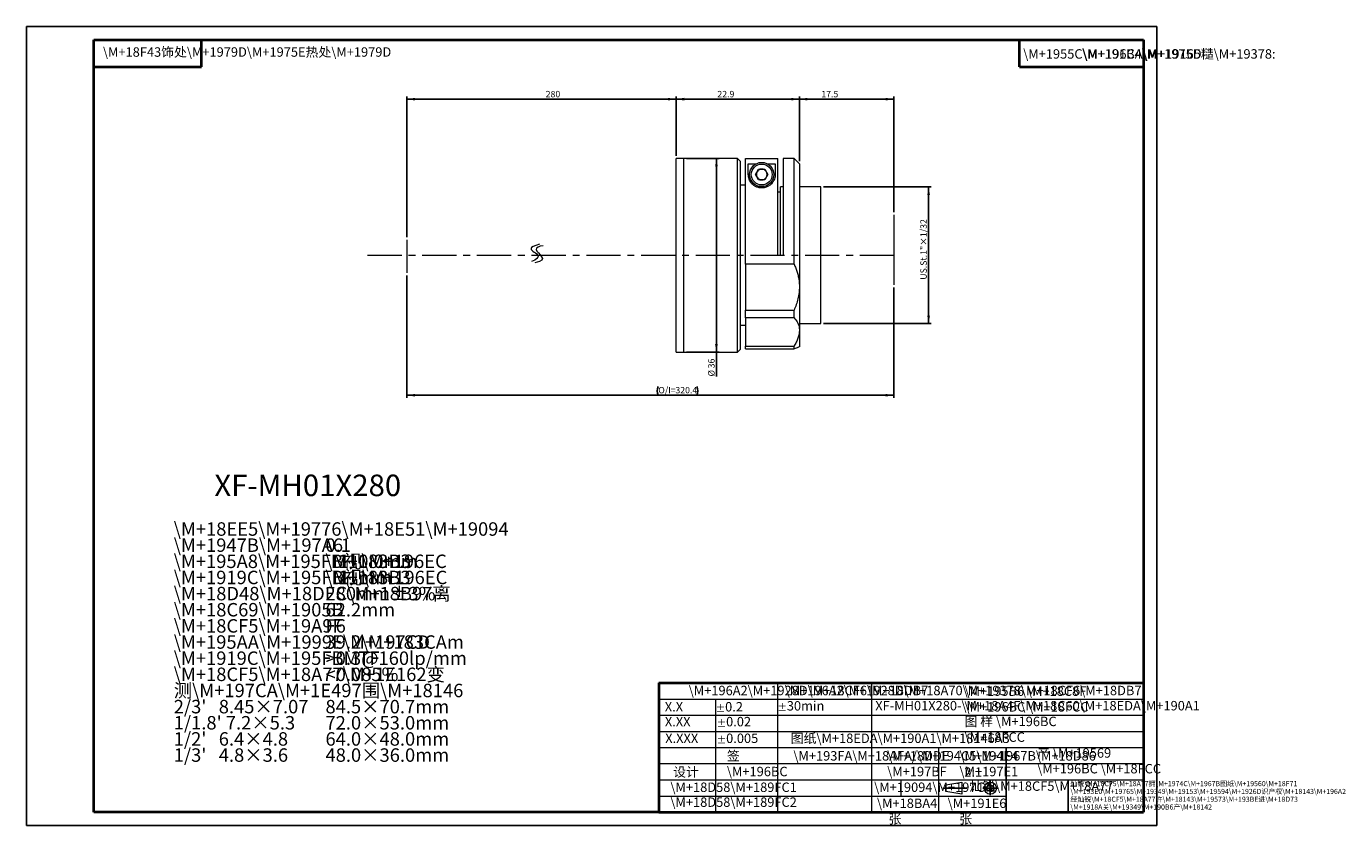
# Model space of a CAD drawing. Units: millimetres. Extents: x 0 to 490, y 0 to 297.
import ezdxf

# ---------------------------------------------------------------- set-up
doc = ezdxf.new("R2010")
doc.units = ezdxf.units.MM
doc.linetypes.add('CENTERX2', pattern=[20.32, 12.7, -2.54, 2.54, -2.54])
doc.layers.add('FORMAT', color=7, linetype='Continuous')
doc.styles.add('SLDTEXTSTYLE0', font='TXT', dxfattribs={"width": 0.7})
doc.styles.add('SLDTEXTSTYLE1', font='TXT', dxfattribs={"width": 0.7, "bigfont": 'bigfont'})
doc.styles.add('SLDTEXTSTYLE2', font='TXT', dxfattribs={"width": 0.633333, "bigfont": 'bigfont'})
doc.styles.add('SLDTEXTSTYLE3', font='TXT', dxfattribs={"width": 0.614286, "bigfont": 'bigfont'})
doc.styles.add('SLDTEXTSTYLE4', font='TXT', dxfattribs={"width": 0.557143, "bigfont": 'bigfont'})
doc.dimstyles.new('SLDDIMSTYLE0', dxfattribs={"dimtxt": 2.728516, "dimasz": 3, "dimexe": 0, "dimexo": 0.0625, "dimgap": 0.682129, "dimtad": 1, "dimdec": 1, "dimlfac": 0.5, "dimrnd": 1e-09, "dimzin": 12, "dimdsep": 46, "dimtxsty": 'SLDTEXTSTYLE0', "dimsah": 1, "dimcen": 0.09, "dimadec": 0, "dimazin": 3, "dimtfac": 1, "dimtofl": 0, "dimtmove": 0, "dimatfit": 3, "dimfxl": 0, "dimfrac": 2, "dimtolj": 1, "dimtzin": 12, "dimarcsym": 0})
doc.dimstyles.new('SLDDIMSTYLE1', dxfattribs={"dimtxt": 2.728516, "dimasz": 3, "dimexe": 0, "dimexo": 0.0625, "dimgap": 0.682129, "dimtad": 1, "dimdec": 6, "dimlfac": 0.5, "dimrnd": 1e-09, "dimzin": 12, "dimdsep": 46, "dimtxsty": 'SLDTEXTSTYLE0', "dimsah": 1, "dimcen": 0.09, "dimadec": 0, "dimazin": 3, "dimtfac": 1, "dimtofl": 0, "dimtmove": 0, "dimatfit": 3, "dimfxl": 0, "dimfrac": 2, "dimtolj": 1, "dimtzin": 12, "dimarcsym": 0})

# ---------------------------------------------------------------- blocks, each defined once
blk = doc.blocks.new('SW_NOTE_0')
at = {"layer": 'FORMAT', "color": 0, "char_height": 5, "attachment_point": 1}
for s, insert, style in [('0.1', (0, 6.45), 'SLDTEXTSTYLE0'), ('\\M+183B3', (0, 0.44), 'SLDTEXTSTYLE1'), ('110.0mm', (4.61, 0.45), 'SLDTEXTSTYLE0'), ('\\M+183B3', (0, -5.57), 'SLDTEXTSTYLE1'), ('11mm', (4.61, -5.56), 'SLDTEXTSTYLE0'), ('280mm±3%', (0, -11.57), 'SLDTEXTSTYLE0'), ('62.2mm', (0, -17.57), 'SLDTEXTSTYLE0'), ('F6', (0, -23.57), 'SLDTEXTSTYLE0'), ('39.2\\M+183CAm', (0, -29.57), 'SLDTEXTSTYLE1'), ('>0.3@160lp/mm', (0, -35.57), 'SLDTEXTSTYLE0'), ('<0.085%', (0, -41.57), 'SLDTEXTSTYLE0'), ('84.5×70.7mm', (0, -53.57), 'SLDTEXTSTYLE0'), ('72.0×53.0mm', (0, -59.57), 'SLDTEXTSTYLE0'), ('64.0×48.0mm', (0, -65.57), 'SLDTEXTSTYLE0'), ('48.0×36.0mm', (0, -71.57), 'SLDTEXTSTYLE0')]:
    blk.add_mtext(s, dxfattribs=dict(at, insert=insert, style=style))
blk = doc.blocks.new('SW_NOTE_1')
at = {"layer": 'FORMAT', "color": 0, "char_height": 5, "attachment_point": 1}
for s, insert, style in [('\\M+18EE5\\M+19776\\M+18E51\\M+19094', (0, 6.45), 'SLDTEXTSTYLE1'), ('\\M+1947B\\M+197A6', (0, 0.45), 'SLDTEXTSTYLE1'), ('\\M+195A8\\M+195FB视\\M+196EC', (0, -5.55), 'SLDTEXTSTYLE1'), ('\\M+1919C\\M+195FB视\\M+196EC', (0, -11.55), 'SLDTEXTSTYLE1'), ('\\M+18D48\\M+18DEC\\M+18B97离', (0, -17.55), 'SLDTEXTSTYLE1'), ('\\M+18C69\\M+1905B', (0, -23.55), 'SLDTEXTSTYLE1'), ('\\M+18CF5\\M+19A9F', (0, -29.55), 'SLDTEXTSTYLE1'), ('\\M+195AA\\M+1999E\\M+197CD', (0, -35.55), 'SLDTEXTSTYLE1'), ('\\M+1919C\\M+195FBMTF', (0, -41.55), 'SLDTEXTSTYLE1'), ('\\M+18CF5\\M+18A77\\M+1E162变', (0, -47.55), 'SLDTEXTSTYLE1'), ('测\\M+197CA\\M+1E497围\\M+18146', (0, -53.55), 'SLDTEXTSTYLE1'), ("2/3'   8.45×7.07", (0, -59.55), 'SLDTEXTSTYLE0'), ("1/1.8' 7.2×5.3", (0, -65.55), 'SLDTEXTSTYLE0'), ("1/2'   6.4×4.8", (0, -71.55), 'SLDTEXTSTYLE0'), ("1/3'   4.8×3.6", (0, -77.55), 'SLDTEXTSTYLE0')]:
    blk.add_mtext(s, dxfattribs=dict(at, insert=insert, style=style))
blk = doc.blocks.new('SW_NOTE_2')
at = {"layer": 'FORMAT', "color": 0, "char_height": 1.9, "attachment_point": 1, "style": 'SLDTEXTSTYLE1'}
for s, insert in [('灿锐\\M+18CF5\\M+18A77拥\\M+1974C\\M+1967B图纸\\M+19560\\M+18F71', (0, 2.45)), ('\\M+193E0\\M+19765\\M+19349\\M+19153\\M+19594\\M+1926D识产权\\M+18143\\M+196A2', (0, -0.45)), ('经灿锐\\M+18CF5\\M+18A77许\\M+18143\\M+19573\\M+193BE进\\M+18D73', (0, -3.35)), ('\\M+1918A关\\M+19349\\M+190B6产\\M+18142', (0, -6.25))]:
    blk.add_mtext(s, dxfattribs=dict(at, insert=insert))
blk = doc.blocks.new('SW_NOTE_3')
at = {"layer": 'FORMAT', "color": 0, "attachment_point": 1, "style": 'SLDTEXTSTYLE0'}
for s, insert, char_height in [('±', (0, 3.41), 2.65), ('30min', (3.53, 4.43), 3.5)]:
    blk.add_mtext(s, dxfattribs=dict(at, insert=insert, char_height=char_height))
blk = doc.blocks.new('SW_NOTE_4')
at = {"layer": 'FORMAT', "color": 0, "attachment_point": 1, "style": 'SLDTEXTSTYLE0'}
for s, insert, char_height in [('±', (0, 3.41), 2.65), ('0.005', (3.53, 4.43), 3.5)]:
    blk.add_mtext(s, dxfattribs=dict(at, insert=insert, char_height=char_height))
blk = doc.blocks.new('SW_NOTE_5')
at = {"layer": 'FORMAT', "color": 0, "attachment_point": 1, "style": 'SLDTEXTSTYLE0'}
for s, insert, char_height in [('±', (0, 3.41), 2.65), ('0.02', (3.53, 4.43), 3.5)]:
    blk.add_mtext(s, dxfattribs=dict(at, insert=insert, char_height=char_height))
blk = doc.blocks.new('SW_NOTE_6')
at = {"layer": 'FORMAT', "color": 0, "attachment_point": 1, "style": 'SLDTEXTSTYLE0'}
for s, insert, char_height in [('±', (0, 3.41), 2.65), ('0.2', (3.53, 4.43), 3.5)]:
    blk.add_mtext(s, dxfattribs=dict(at, insert=insert, char_height=char_height))
blk = doc.blocks.new('_D')
at = {"layer": 'FORMAT'}
for p, q in [((287.19, 246.95), (287.19, 270.95)), ((322.24, 269.95), (287.19, 269.95)), ((322.24, 228), (322.24, 270.95))]:
    blk.add_line(p, q, dxfattribs=at)
for points in [[(287.19, 269.95), (290.19, 269.45), (290.19, 270.45)], [(322.24, 269.95), (319.24, 270.45), (319.24, 269.45)]]:
    blk.add_solid(points, dxfattribs=at)
at = {"layer": 'FORMAT', "insert": (295.32, 273.02), "char_height": 2.381, "attachment_point": 1, "style": 'SLDTEXTSTYLE0'}
blk.add_mtext('17.5', dxfattribs=at)
blk = doc.blocks.new('_D_1')
at = {"layer": 'FORMAT'}
for p, q in [((141.39, 218.73), (141.39, 270.95)), ((141.39, 269.95), (241.39, 269.95)), ((241.39, 248.95), (241.39, 270.95))]:
    blk.add_line(p, q, dxfattribs=at)
for points in [[(141.39, 269.95), (144.39, 269.45), (144.39, 270.45)], [(241.39, 269.95), (238.39, 270.45), (238.39, 269.45)]]:
    blk.add_solid(points, dxfattribs=at)
at = {"layer": 'FORMAT', "insert": (192.93, 273.02), "char_height": 2.381, "attachment_point": 1, "style": 'SLDTEXTSTYLE0'}
blk.add_mtext('280', dxfattribs=at)
blk = doc.blocks.new('_D_2')
at = {"layer": 'FORMAT'}
for p, q in [((141.39, 204.38), (141.39, 158.94)), ((322.24, 199.92), (322.24, 158.94)), ((141.39, 159.94), (322.24, 159.94))]:
    blk.add_line(p, q, dxfattribs=at)
for centre, start, end in [((237.93, 161.53), 153.4349, 206.5651), ((245.87, 161.53), 333.4349, 26.5651)]:
    blk.add_arc(centre, 3.55, start, end, dxfattribs=at)
for points in [[(141.39, 159.94), (144.39, 159.44), (144.39, 160.44)], [(322.24, 159.94), (319.24, 160.44), (319.24, 159.44)]]:
    blk.add_solid(points, dxfattribs=at)
at = {"layer": 'FORMAT', "char_height": 2.381, "attachment_point": 1, "style": 'SLDTEXTSTYLE0'}
for s, insert in [('O/I=', (234.76, 163.01)), ('320.4', (241.11, 163.01))]:
    blk.add_mtext(s, dxfattribs=dict(at, insert=insert))
blk = doc.blocks.new('_D_3')
at = {"layer": 'FORMAT'}
for p, q in [((241.39, 248.95), (241.39, 270.95)), ((287.19, 269.95), (241.39, 269.95)), ((287.19, 246.95), (287.19, 270.95))]:
    blk.add_line(p, q, dxfattribs=at)
for points in [[(241.39, 269.95), (244.39, 269.45), (244.39, 270.45)], [(287.19, 269.95), (284.19, 270.45), (284.19, 269.45)]]:
    blk.add_solid(points, dxfattribs=at)
at = {"layer": 'FORMAT', "insert": (256.71, 273.02), "char_height": 2.381, "attachment_point": 1, "style": 'SLDTEXTSTYLE0'}
blk.add_mtext('22.9', dxfattribs=at)
blk = doc.blocks.new('_D_4')
at = {"layer": 'FORMAT'}
for p, q in [((245.19, 247.95), (257.36, 247.95)), ((256.36, 247.95), (256.36, 175.95)), ((245.19, 175.95), (257.36, 175.95)), ((256.36, 175.95), (256.36, 166.9))]:
    blk.add_line(p, q, dxfattribs=at)
for points in [[(256.36, 247.95), (255.86, 244.95), (256.86, 244.95)], [(256.36, 175.95), (256.86, 178.95), (255.86, 178.95)]]:
    blk.add_solid(points, dxfattribs=at)
at = {"layer": 'FORMAT', "char_height": 2.381, "attachment_point": 1, "rotation": 90, "style": 'SLDTEXTSTYLE0'}
for s, insert in [('36', (253.29, 169.92)), ('%%c', (253.29, 166.9))]:
    blk.add_mtext(s, dxfattribs=dict(at, insert=insert))
blk = doc.blocks.new('_D_5')
at = {"layer": 'FORMAT'}
for p, q in [((296.19, 237.35), (336.19, 237.35)), ((335.19, 237.35), (335.19, 186.55)), ((296.19, 186.55), (336.19, 186.55))]:
    blk.add_line(p, q, dxfattribs=at)
for points in [[(335.19, 237.35), (334.69, 234.35), (335.69, 234.35)], [(335.19, 186.55), (335.69, 189.55), (334.69, 189.55)]]:
    blk.add_solid(points, dxfattribs=at)
at = {"layer": 'FORMAT', "insert": (332.12, 202.85), "char_height": 2.3813, "attachment_point": 1, "rotation": 90, "style": 'SLDTEXTSTYLE0'}
blk.add_mtext('US.St.1"×1/32', dxfattribs=at)

msp = doc.modelspace()

# ---------------------------------------------------------------- linework, layer by layer
at = {"color": 7, "linetype": 'Continuous', "lineweight": 15}
for p, q in [((244.1900171, 247.9536364), (241.3860171, 247.9536364)), ((241.3860171, 211.9536364), (241.3860171, 247.9536364)), ((264.1900171, 247.9536364), (244.1900171, 247.9536364)), ((244.1900171, 211.9536364), (244.1900171, 247.9536364)), ((265.1900171, 246.9536364), (264.1900171, 247.9536364)), ((264.1900171, 211.9536364), (264.1900171, 247.9536364)), ((265.1900171, 246.9536364), (265.1900171, 211.9536364)), ((267.1900171, 208.5822983), (267.1900171, 247.9397448)), ((267.1900171, 247.9397448), (279.1900171, 247.9397448)), ((268.1900171, 245.8947619), (271.0180296, 245.8947619)), ((268.1900171, 241.9536364), (268.1900171, 245.8947619)), ((275.3620047, 245.8947619), (278.1900171, 245.8947619)), ((278.1900171, 245.8947619), (278.1900171, 241.9536364)), ((279.1900171, 211.9536364), (279.1900171, 247.9397448)), ((285.1900171, 247.9536364), (281.1900171, 247.9536364)), ((281.1900171, 247.9536364), (281.1900171, 211.9536364)), ((287.1900171, 245.9536364), (285.1900171, 247.9536364)), ((285.1900171, 208.5822983), (285.1900171, 247.9536364)), ((287.1900171, 245.9536364), (287.1900171, 200.3249515)), ((270.8806161, 241.9536364), (272.0353166, 243.9536364)), ((272.0353166, 239.9536364), (270.8806161, 241.9536364)), ((272.0353166, 243.9536364), (274.3447177, 243.9536364)), ((274.3447177, 243.9536364), (275.4994182, 241.9536364)), ((275.4994182, 241.9536364), (274.3447177, 239.9536364)), ((267.1900171, 237.9536364), (265.1900171, 237.9536364)), ((274.3447177, 239.9536364), (272.0353166, 239.9536364)), ((280.1900171, 235.3536364), (279.1900171, 235.3536364)), ((281.1900171, 237.3536364), (280.1900171, 237.3536364)), ((280.1900171, 211.9536364), (280.1900171, 237.3536364)), ((295.1900171, 237.3536364), (287.1900171, 237.3536364)), ((295.1900171, 211.9536364), (295.1900171, 237.3536364)), ((241.3860171, 175.9536364), (241.3860171, 211.9536364)), ((244.1900171, 175.9536364), (244.1900171, 211.9536364)), ((264.1900171, 175.9536364), (264.1900171, 211.9536364)), ((265.1900171, 211.9536364), (265.1900171, 176.9536364)), ((279.1900171, 211.9536364), (281.1900171, 211.9536364)), ((295.1900171, 186.5536364), (295.1900171, 211.9536364)), ((267.1900171, 208.5822983), (267.1900171, 191.4975712)), ((285.1900171, 208.5822983), (267.1900171, 208.5822983)), ((287.1900171, 200.3249515), (287.1900171, 184.1024669)), ((267.1900171, 191.4975712), (285.1900171, 191.4975712)), ((267.1900171, 188.6339904), (267.1900171, 191.4975712)), ((285.1900171, 188.6339904), (285.1900171, 191.4975712)), ((285.1900171, 188.6339904), (267.1900171, 188.6339904)), ((267.1900171, 188.6339904), (267.1900171, 178.20569)), ((287.1900171, 186.5536364), (295.1900171, 186.5536364)), ((265.1900171, 185.9536364), (267.1900171, 185.9536364)), ((287.1900171, 184.1024669), (287.1900171, 177.9536364)), ((264.1900171, 175.9536364), (265.1900171, 176.9536364)), ((267.1900171, 178.20569), (285.1900171, 178.20569)), ((267.1900171, 177.1203031), (267.1900171, 178.20569)), ((267.1900171, 177.1203031), (285.1900171, 177.1203031)), ((285.1900171, 177.1203031), (285.1900171, 178.20569)), ((241.3860171, 175.9536364), (244.1900171, 175.9536364)), ((244.1900171, 175.9536364), (264.1900171, 175.9536364))]:
    msp.add_line(p, q, dxfattribs=at)
for radius in [4.5, 3.875]:
    msp.add_circle((273.1900171, 241.9536364), radius, dxfattribs=at)
for start, end in [(150, 210), (90, 150), (210, 270), (30, 90), (270, 330), (330, 30)]:
    msp.add_arc((273.1900171, 241.9536364), 2, start, end, dxfattribs=at)
for points, knots in [([(278.1900171, 241.9536364), (278.1779156, 241.6816514), (278.1536824, 241.1370039), (277.92857, 240.2703061), (277.5659395, 239.4841666), (277.0960966, 238.8034771), (276.5980766, 238.2700315), (276.0172863, 237.8093798), (275.4160645, 237.4583055), (274.7869609, 237.2018913), (274.157824, 237.0329408), (273.494844, 236.9488728), (272.8398929, 236.9516896), (272.2166034, 237.0375911), (271.6327371, 237.1895518), (271.0841704, 237.4066397), (270.5015372, 237.7185828), (269.9290688, 238.1382623), (269.3296063, 238.7358262), (268.8253494, 239.4553708), (268.447778, 240.2910422), (268.2267737, 241.1361422), (268.2022726, 241.6810652), (268.1900171, 241.9536364)], [0, 0, 0, 0, 0.0704664482, 0.1411084276, 0.2113130183, 0.2589765454, 0.3065872107, 0.347149461, 0.3876593668, 0.4201516496, 0.4526194331, 0.4852576905, 0.5178894334, 0.5476757201, 0.5774750505, 0.6082158693, 0.6389771468, 0.684024686, 0.7291380086, 0.7938594901, 0.8586982184, 0.9293206532, 1, 1, 1, 1]), ([(285.1900171, 208.5822983), (285.4091365, 208.1137576), (285.8484411, 207.1743971), (286.3825425, 205.6801146), (286.800996, 204.1166612), (287.1196191, 202.3334032), (287.1646755, 201.0479466), (287.1900171, 200.3249515)], [0, 0, 0, 0, 0.1857658639, 0.3724353658, 0.5624610725, 0.7539096553, 1, 1, 1, 1]), ([(287.1900171, 200.3249515), (287.1625142, 199.5684565), (287.1070707, 198.0434289), (286.6720782, 195.7890837), (286.0415943, 193.5938023), (285.4747789, 192.198537), (285.1900171, 191.4975712)], [0, 0, 0, 0, 0.2549793005, 0.5140158474, 0.7558469335, 1, 1, 1, 1]), ([(285.1900171, 188.6339904), (285.4091365, 188.4049927), (285.8484411, 187.9458835), (286.3825425, 187.1695497), (286.800996, 186.320387), (287.1196191, 185.3110385), (287.1646755, 184.5375241), (287.1900171, 184.1024669)], [0, 0, 0, 0, 0.1857658639, 0.3724353658, 0.5624610725, 0.7539096553, 1, 1, 1, 1]), ([(287.1900171, 184.1024669), (287.1625142, 183.6339399), (287.1070707, 182.6894308), (286.6720782, 181.2051583), (286.0415943, 179.7062659), (285.4747789, 178.7074727), (285.1900171, 178.20569)], [0, 0, 0, 0, 0.2549793005, 0.5140158474, 0.7558469335, 1, 1, 1, 1]), ([(287.1900171, 177.9536364), (287.1625142, 177.9425419), (287.1070707, 177.9201762), (286.6720782, 177.7428318), (286.0415943, 177.4824717), (285.4747789, 177.2414099), (285.1900171, 177.1203031)], [0, 0, 0, 0, 0.2549793005, 0.5140158474, 0.7558469335, 1, 1, 1, 1])]:
    msp.add_open_spline(points, degree=3, knots=knots, dxfattribs=at)
at = {"layer": 'FORMAT'}
for p, q in [((0, 297), (420, 297)), ((0, 297), (0, 0)), ((420, 297), (420, 0)), ((358.1107995, 16.6769432), (358.1107995, 11.2558163)), ((340.4102084, 13.9374993), (349.3793103, 13.9374993)), ((355.3192842, 13.9374993), (360.8650348, 13.9374993)), ((0, 0), (420, 0))]:
    msp.add_line(p, q, dxfattribs=at)
at = {"layer": 'FORMAT', "color": 7, "lineweight": 40}
for p, q in [((25, 292), (415, 292)), ((415, 292), (415, 5)), ((369, 282), (415, 282)), ((235, 53), (415, 53)), ((235, 5), (415, 5))]:
    msp.add_line(p, q, dxfattribs=at)
at = {"layer": 'FORMAT', "lineweight": 40}
for p, q in [((25, 5), (25, 292)), ((65, 282), (65, 292)), ((369, 282), (369, 292)), ((25, 282), (65, 282)), ((235, 53), (235, 5)), ((235, 5), (25, 5))]:
    msp.add_line(p, q, dxfattribs=at)
at = {"layer": 'FORMAT', "lineweight": 0}
for p, q in [((322.2420171, 226.9959766), (322.2420171, 200.924236)), ((141.3860171, 217.7288656), (141.3860171, 205.3752752))]:
    msp.add_line(p, q, dxfattribs=at)
at = {"layer": 'FORMAT', "linetype": 'CENTERX2', "lineweight": 0}
msp.add_line((126.7577932, 211.9536364), (323.9762703, 211.9536364), dxfattribs=at)
at = {"layer": 'FORMAT', "color": 1, "lineweight": 0}
for p, q in [((279, 53), (279, 5)), ((314, 53), (314, 5)), ((235, 47), (415, 47)), ((256, 47), (256, 5)), ((235, 41), (415, 41)), ((235, 35), (415, 35)), ((235, 29), (415, 29)), ((339, 5), (339, 29)), ((415, 23), (235, 23)), ((235, 17), (415, 17)), ((325, 11), (325, 17)), ((235, 11), (364.1876392, 11))]:
    msp.add_line(p, q, dxfattribs=at)
at = {"layer": 'FORMAT', "color": 1}
for p, q in [((364, 29), (364, 5)), ((387, 17), (387, 5))]:
    msp.add_line(p, q, dxfattribs=at)
at = {"layer": 'FORMAT', "lineweight": 15}
for p, q in [((341.6025762, 15.1874993), (347.4804007, 16.1874993)), ((341.6025762, 12.6874993), (341.6025762, 15.1874993)), ((347.4804007, 16.1874993), (347.4804007, 11.6874993)), ((347.4804007, 11.6874993), (341.6025762, 12.6874993))]:
    msp.add_line(p, q, dxfattribs=at)
for radius in [2.25, 1.25]:
    msp.add_circle((358.1107995, 13.9374993), radius, dxfattribs=at)
at = {"layer": 'FORMAT', "lineweight": 0}
msp.add_open_spline([(190.6650523, 216.0477916), (181.6749307, 213.5232654), (195.2928585, 212.9470191), (187.7135476, 209.5735231)], degree=3, dxfattribs=at)
msp.add_open_spline([(191.9998694, 215.4094693), (190.4678607, 215.3151455), (187.0342403, 213.9310658), (194.7510087, 210.0499677), (188.9512754, 209.1926838)], degree=3, knots=[0, 0, 0, 0, 0.334342963, 1, 1, 1, 1], dxfattribs=at)

# ---------------------------------------------------------------- block references
at = {"layer": 'FORMAT'}
for name, p in [('SW_NOTE_1', (54.7460649, 106.2709638)), ('SW_NOTE_0', (111.1158318, 100.2848386)), ('SW_NOTE_6', (256.0563327, 41.4895607)), ('SW_NOTE_3', (278.9775626, 41.8430704)), ('SW_NOTE_5', (256.4217766, 35.9573201)), ('SW_NOTE_4', (256.4345841, 29.7723516)), ('SW_NOTE_2', (387.8725089, 14.1056783))]:
    msp.add_blockref(name, p, dxfattribs=at)

# ---------------------------------------------------------------- texts
at = {"layer": 'FORMAT', "color": 7, "char_height": 3.5}
for s, insert, attachment_point, style in [('\\M+18F43饰处\\M+1979D\\M+1975E热处\\M+1979D', (28.4443079, 289.2200788), 1, 'SLDTEXTSTYLE1'), ('\\M+1955C\\M+196CA\\M+19165糙\\M+19378:', (370.3345526, 288.5128266), 1, 'SLDTEXTSTYLE1'), ('\\M+191B4\\M+1975D', (392.197933, 288.5128266), 1, 'SLDTEXTSTYLE1'), ('\\M+195B6 \\M+18C8F \\M+196BC \\M+18FCC', (348.5346321, 51.7212601), 1, 'SLDTEXTSTYLE3'), ('图 样 \\M+196BC \\M+18FCC', (348.5346321, 40.4666788), 1, 'SLDTEXTSTYLE3'), ('\\M+18DDE \\M+197BF', (319.8147735, 27.6828163), 1, 'SLDTEXTSTYLE2'), ('\\M+194E4 \\M+197E1', (346.6576465, 27.6828163), 1, 'SLDTEXTSTYLE2'), ('产 \\M+19569 \\M+196BC \\M+18FCC', (375.5222695, 28.7406114), 1, 'SLDTEXTSTYLE3'), ('设计', (240.285357, 21.6828163), 1, 'SLDTEXTSTYLE1'), ('\\M+19094\\M+197CA', (314.9725067, 16.0165021), 1, 'SLDTEXTSTYLE1'), ('灿锐\\M+18CF5\\M+18A77', (377.0992131, 16.433062), 2, 'SLDTEXTSTYLE1'), ('\\M+18D58\\M+189FC2', (239.2669544, 10.4743738), 1, 'SLDTEXTSTYLE1'), ('\\M+18BA4     张', (316.0159732, 10.047985), 1, 'SLDTEXTSTYLE4'), ('\\M+191E6     张', (342.2773144, 10.047985), 1, 'SLDTEXTSTYLE4')]:
    msp.add_mtext(s, dxfattribs=dict(at, insert=insert, attachment_point=attachment_point, style=style))
at = {"layer": 'FORMAT', "attachment_point": 1}
for s, insert, char_height, style in [('XF-MH01X280', (69.8299067, 130.4409414), 8, 'SLDTEXTSTYLE0'), ('\\M+196A2\\M+1928D\\M+18CF6\\M+18DB7', (246.0734457, 51.9539779), 3.5, 'SLDTEXTSTYLE1'), ('\\M+196A2\\M+1928D\\M+18A70\\M+19378\\M+18CF6\\M+18DB7', (281.7358842, 51.9539779), 3.5, 'SLDTEXTSTYLE1'), ('X.X', (237.1706271, 45.9225555), 3.5, 'SLDTEXTSTYLE0'), ('XF-MH01X280-\\M+18A4F\\M+18C60\\M+18EDA\\M+190A1', (315.3739976, 46.3162803), 3.5, 'SLDTEXTSTYLE1'), ('X.XX', (237.2040055, 40.3903149), 3.5, 'SLDTEXTSTYLE0'), ('图纸\\M+18EDA\\M+190A1\\M+18146A3', (283.9619606, 34.2053464), 3.5, 'SLDTEXTSTYLE1'), ('X.XXX', (237.3331645, 34.2053464), 3.5, 'SLDTEXTSTYLE0'), ('签 \\M+196BC', (260.2584364, 27.6828163), 3.5, 'SLDTEXTSTYLE2'), ('\\M+193FA\\M+18AFA/\\M+194C5\\M+1967B\\M+18D86', (284.9548657, 27.6828163), 3.5, 'SLDTEXTSTYLE1'), ('2:1', (348.4482489, 21.6547714), 3.5, 'SLDTEXTSTYLE0'), ('\\M+18D58\\M+189FC1', (239.2669544, 16.0165021), 3.5, 'SLDTEXTSTYLE1')]:
    msp.add_mtext(s, dxfattribs=dict(at, insert=insert, char_height=char_height, style=style))

# ---------------------------------------------------------------- dimensions: what is measured, and where the dimension line sits
at = {"layer": 'FORMAT'}
for base, p1, p2, picture, middle in [((241.3860171, 269.9536364), (141.3860171, 217.7288656), (241.3860171, 247.9536364), '_D_1', (195.3074696, 269.9536364)), ((241.3860171, 269.9536364), (287.1900171, 245.9536364), (241.3860171, 247.9536364), '_D_3', (259.885128, 269.9536364)), ((287.1900171, 269.9536364), (322.2420171, 226.9959766), (287.1900171, 245.9536364), '_D', (298.4955104, 269.9536364))]:
    dim = msp.add_linear_dim(base=base, p1=p1, p2=p2, dimstyle='SLDDIMSTYLE0', dxfattribs=at)
    dim.commit()
    dim.dimension.update_dxf_attribs({"geometry": picture, "text_midpoint": middle, "dimtype": 160})
dim = msp.add_linear_dim(base=(256.3592632, 175.9536364), p1=(244.1900171, 247.9536364), p2=(244.1900171, 175.9536364), angle=90, text='%%c<>', dimstyle='SLDDIMSTYLE0', dxfattribs=at)
dim.commit()
dim.dimension.update_dxf_attribs({"geometry": '_D_4', "text_midpoint": (256.3592632, 169.9996621), "dimtype": 160})
dim = msp.add_linear_dim(base=(335.1900171, 186.5536364), p1=(295.1900171, 237.3536364), p2=(295.1900171, 186.5536364), angle=90, dimstyle='SLDDIMSTYLE1', dxfattribs=at)
dim.commit()
dim.dimension.update_dxf_attribs({"geometry": '_D_5', "text_midpoint": (335.1900171, 213.9646376), "dimtype": 160})
dim = msp.add_linear_dim(base=(322.2420171, 159.9388484), p1=(141.3860171, 205.3752752), p2=(322.2420171, 200.924236), text='(O/I=<>)', dimstyle='SLDDIMSTYLE0', dxfattribs=at)
dim.commit()
dim.dimension.update_dxf_attribs({"geometry": '_D_2', "text_midpoint": (241.9019762, 159.9388484), "dimtype": 160})

doc.saveas('drawing.dxf')
